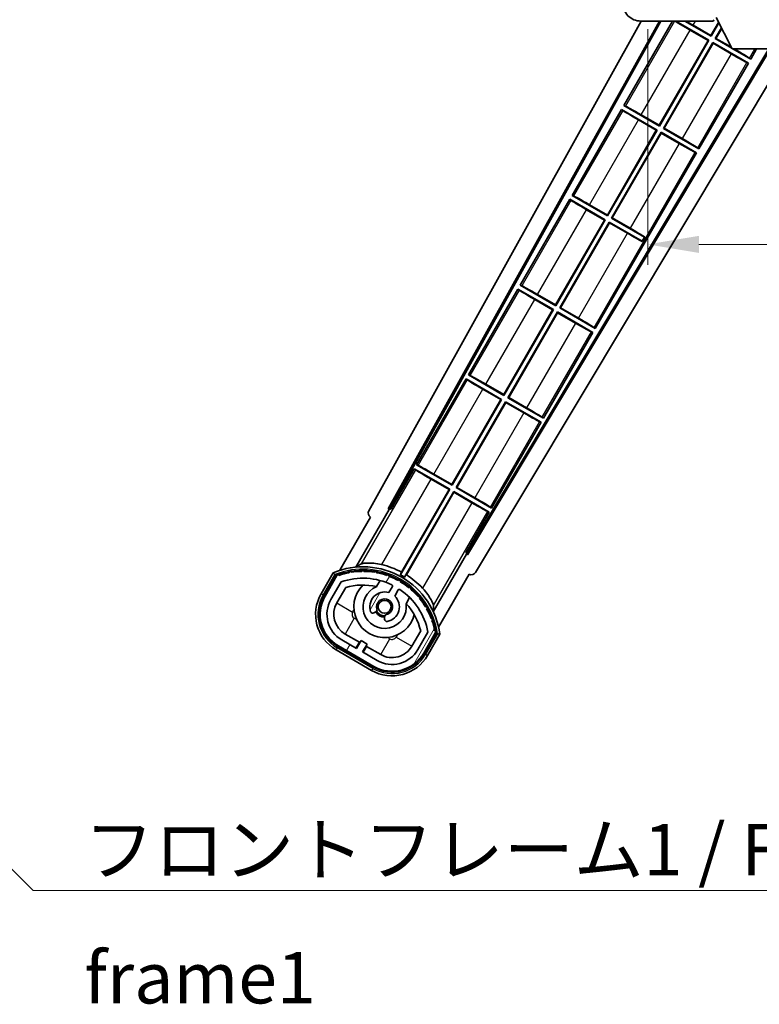
# Model space of a CAD drawing. Units: millimetres. Extents: x 0 to 8672, y 0 to 1686.
# Drawn here: x 3203 to 3366, y 762 to 978 of the extents above; entities that cross this region are included whole.
import ezdxf

# ---------------------------------------------------------------- set-up
doc = ezdxf.new("R2010")
doc.units = ezdxf.units.MM
doc.header["$LTSCALE"] = 6
doc.layers.get('Defpoints').update_dxf_attribs({"lineweight": 25})
for name, color, linetype, lineweight in [('Dimension (ISO)', 7, 'Continuous', 18), ('Hatch (ISO)', 1, 'Continuous', 18), ('Symbol (ISO)', 7, 'Continuous', 18), ('Visible (ISO)', 7, 'Continuous', 35), ('Visible Narrow (ISO)', 7, 'Continuous', 25)]:
    doc.layers.add(name, color=color, linetype=linetype, lineweight=lineweight)
doc.styles.add('Note Text (TK)', font='txt')
doc.dimstyles.new('Default - Method 1b (TK)', dxfattribs={"dimscale": 6, "dimtxt": 2.5, "dimasz": 2.5, "dimexe": 1, "dimexo": 1.499999999999999, "dimgap": 1, "dimtad": 1, "dimtoh": 1, "dimrnd": 1e-08, "dimdsep": 46, "dimtxsty": 'Note Text (TK)', "dimcen": 0.09, "dimdle": 5, "dimclrd": 100, "dimclre": 100, "dimclrt": 7, "dimadec": 1, "dimazin": 1, "dimtfac": 1, "dimtmove": 0, "dimatfit": 3, "dimfxl": 0, "dimtolj": 1, "dimlwd": -1, "dimlwe": -1, "dimarcsym": 0})
doc.dimstyles.new('Default - Method 1b (TK)$7', dxfattribs={"dimscale": 6, "dimtxt": 2.5, "dimasz": 2.5, "dimexe": 1, "dimexo": 1.499999999999999, "dimgap": 1, "dimtad": 1, "dimtoh": 1, "dimrnd": 1e-08, "dimdsep": 46, "dimtxsty": 'Note Text (TK)', "dimcen": 0.09, "dimdle": 5, "dimclrd": 100, "dimclre": 100, "dimclrt": 7, "dimadec": 1, "dimazin": 1, "dimtfac": 1, "dimtmove": 0, "dimatfit": 3, "dimfxl": 0, "dimtolj": 1, "dimlwd": -1, "dimlwe": -1, "dimarcsym": 0})

# ---------------------------------------------------------------- blocks, each defined once
blk = doc.blocks.new('*D69')
at = {"layer": 'Defpoints', "color": 0, "transparency": 16777216}
for p in [(3341.065862377978, 983.1365110541823), (3596.065862377983, 983.2365108915403), (3596.065862377983, 929.136511054201)]:
    blk.add_point(p, dxfattribs=at)
at = {"layer": 'Dimension (ISO)', "color": 100, "transparency": 16777216}
for p, q in [((3596.065862377983, 976.4865108915403), (3596.065862377983, 924.636511054201)), ((3341.065862377978, 976.3865110541824), (3341.065862377978, 924.636511054201)), ((3352.315862377978, 929.136511054201), (3584.815862377983, 929.136511054201))]:
    blk.add_line(p, q, dxfattribs=at)
for points in [[(3352.315862377978, 931.0115110542007), (3352.315862377978, 927.2615110542007), (3341.065862377978, 929.136511054201)], [(3584.815862377983, 931.0115110542007), (3584.815862377983, 927.2615110542007), (3596.065862377983, 929.136511054201)]]:
    blk.add_solid(points, dxfattribs=at)
at = {"layer": 'Dimension (ISO)', "color": 7, "transparency": 16777216, "insert": (3383.168135105275, 941.0512837814737), "char_height": 11.25, "attachment_point": 4, "style": 'Note Text (TK)'}
blk.add_mtext('\\A1;\\fＭＳ Ｐゴシック|b0|i0;\\H11.2500;有効寸法 / Max dim. 255', dxfattribs=at)

msp = doc.modelspace()

# ---------------------------------------------------------------- hatches: boundary and pattern name
at = {"layer": 'Hatch (ISO)'}
h = msp.add_hatch(dxfattribs=at)
h.set_pattern_fill('ANSI31', color=256, scale=114.3, angle=90.00021045915001, style=0)
h.set_pattern_definition([(135.0002104591499, (2290.75, -36.00000000000004), (-10.10275102652165, -10.10282524574763), [])])
edge = h.paths.add_edge_path()
edge.add_ellipse((3342.865862377981, 985.8365110541837), major_axis=(0.3000000000000013, 2.51e-13), ratio=1, start_angle=0, end_angle=89.99999999991137)
edge.add_line((3342.865862377981, 986.1365110541836), (3341.465862377982, 986.1365110541827))
edge.add_ellipse((3341.465862377982, 985.8365110541828), major_axis=(-1.13e-13, 0.2999999999999997), ratio=1, start_angle=0, end_angle=90.00000000000045)
edge.add_line((3341.165862377982, 985.8365110541828), (3341.165862377983, 983.1365110541827))
edge.add_line((3341.165862377983, 983.1365110541827), (3341.065862377978, 983.1365110541827))
edge.add_line((3341.065862377978, 983.1365110541827), (3339.065862377978, 983.1365110541819))
edge.add_line((3339.065862377978, 983.1365110541819), (3338.965862377982, 983.1365110541819))
edge.add_line((3338.965862377982, 983.1365110541819), (3338.965862377982, 985.836511054182))
edge.add_ellipse((3338.665862377982, 985.836511054182), major_axis=(0.2999999999999997, 1.133e-13), ratio=1, start_angle=4.089999999999999e-13, end_angle=89.99999999999872)
edge.add_line((3338.665862377982, 986.1365110541819), (3336.565862377983, 986.1365110541813))
edge.add_ellipse((3336.565862377983, 985.1365110541813), major_axis=(7.69e-14, 1), ratio=1, start_angle=0, end_angle=90.00000000005177)
edge.add_line((3335.565862377982, 985.1365110541805), (3335.565862377984, 982.1365110541805))
edge.add_ellipse((3339.565862377984, 982.1365110541824), major_axis=(-4.000000000000001, -1.9684e-12), ratio=1, start_angle=0, end_angle=89.99999999999343)
edge.add_line((3339.565862377985, 978.1365110541824), (3355.265862377984, 978.1365110541884))
edge.add_ellipse((3355.265862377984, 978.4365110541884), major_axis=(1.122e-13, -0.3000000000000003), ratio=1, start_angle=2.3173e-12, end_angle=90.00000000002778)
edge.add_line((3355.565862377985, 978.4365110541887), (3355.565862377985, 978.8865110541886))
edge.add_ellipse((3355.065862377985, 978.8865110541886), major_axis=(0.5000000000000049, 1.922e-13), ratio=1, start_angle=0, end_angle=90.00000000000034)
edge.add_line((3355.065862377984, 979.3865110541884), (3353.690862377984, 979.3865110541877))
edge.add_ellipse((3353.690862377984, 980.011511054188), major_axis=(2.386e-13, -0.625), ratio=1, start_angle=191.536959032738, end_angle=359.99999999999926, ccw=False)
edge.add_ellipse((3353.690862377984, 980.011511054188), major_axis=(-0.124999999999406, 0.6123724356958197), ratio=1, start_angle=348.4630409672595, end_angle=359.9999999999985, ccw=False)
edge.add_line((3353.690862377983, 980.636511054188), (3365.265862377984, 980.6365110541929))
edge.add_ellipse((3365.265862377984, 980.9365110541928), major_axis=(1.167e-13, -0.3000000000000013), ratio=1, start_angle=1.4691e-12, end_angle=89.99999999999977)
edge.add_line((3365.565862377984, 980.9365110541928), (3365.565862377983, 982.8365110541928))
edge.add_ellipse((3365.265862377983, 982.8365110541928), major_axis=(0.2999999999999936, 1.078e-13), ratio=1, start_angle=1.4691e-12, end_angle=90.00000000000146)
edge.add_line((3365.265862377983, 983.1365110541929), (3356.565862377983, 983.1365110541893))
edge.add_line((3356.565862377983, 983.1365110541893), (3356.565862377983, 982.9365110541893))
edge.add_line((3356.565862377983, 982.9365110541893), (3354.565862377983, 982.9365110541883))
edge.add_line((3354.565862377983, 982.9365110541883), (3354.565862377983, 983.136511054188))
edge.add_line((3354.565862377983, 983.136511054188), (3350.865862377983, 983.1365110541864))
edge.add_ellipse((3350.865862377983, 982.8365110541868), major_axis=(-1.167e-13, 0.3000000000000013), ratio=1, start_angle=0, end_angle=89.99999999999805)
edge.add_line((3350.565862377982, 982.8365110541868), (3350.565862377984, 980.6365110541866))
edge.add_line((3350.565862377984, 980.6365110541866), (3345.165862377984, 980.6365110541844))
edge.add_line((3345.165862377984, 980.6365110541844), (3345.165862377982, 982.8365110541844))
edge.add_ellipse((3344.865862377982, 982.8365110541844), major_axis=(0.3000000000000003, 1.144e-13), ratio=1, start_angle=1.8932e-12, end_angle=90.00000000002564)
edge.add_line((3344.865862377982, 983.1365110541844), (3343.165862377983, 983.1365110541836))
edge.add_line((3343.165862377983, 983.1365110541836), (3343.165862377981, 985.8365110541839))
h = msp.add_hatch(dxfattribs=at)
h.set_pattern_fill('ANSI31', color=256, scale=114.3, angle=14.99997778074499, style=0)
h.set_pattern_definition([(59.99997778074501, (2290.75, -36.00000000000004), (-12.37333518622901, 7.143754798369493), [])])
edge = h.paths.add_edge_path()
edge.add_ellipse((3273.076699681894, 856.4320871603708), major_axis=(0.2166884301819611, 0.0771111160941044), ratio=1, start_angle=0, end_angle=138.0330326888616)
edge.add_line((3272.864020868966, 856.5196526931549), (3270.240544830666, 851.9756589023781))
edge.add_ellipse((3277.168748060941, 847.9756589023782), major_axis=(-6.928203230275503, 4.000000000000015), ratio=1, start_angle=1.018e-13, end_angle=89.99999999999999)
edge.add_line((3273.168748060941, 841.0474556721025), (3280.962976695001, 836.5474556721025))
edge.add_ellipse((3284.962976695001, 843.4756589023782), major_axis=(-4.000000000000013, -6.928203230275492), ratio=1, start_angle=2.306e-13, end_angle=89.99999999999994)
edge.add_line((3291.891179925277, 839.4756589023781), (3294.514655963578, 844.0196526931547))
edge.add_ellipse((3294.332482581227, 844.1600551816043), major_axis=(0.1821733823508489, -0.1404024884497508), ratio=1, start_angle=3.544e-13, end_angle=138.0330326887685)
edge.add_ellipse((3278.555862377972, 841.3782113753806), major_axis=(15.73505617361609, 3.008057049514946), ratio=1, start_angle=0, end_angle=8.354788705283207)
edge.add_ellipse((3293.609738162961, 846.8573740714576), major_axis=(0.0771111160942534, -0.2166884301819726), ratio=1, start_angle=1.514804e-10, end_angle=180.8226056473526)
edge.add_ellipse((3278.555862378361, 841.3782113755622), major_axis=(14.97366168890502, 5.694721733871544), ratio=1, start_angle=0, end_angle=8.354788705507984)
edge.add_ellipse((3292.429589346598, 849.3882113753806), major_axis=(0.1135671759954318, -0.2000062412436732), ratio=1, start_angle=1.070315378e-07, end_angle=180.8226056474533)
edge.add_ellipse((3278.555862377972, 841.3782113753806), major_axis=(13.75730007079196, 8.208355180069665), ratio=1, start_angle=6.616e-13, end_angle=8.354788705284632)
edge.add_ellipse((3290.827894356737, 851.6756688825587), major_axis=(0.14657255472214, -0.1772469638730807), ratio=1, start_angle=5.673999999999999e-12, end_angle=180.8226056473517)
edge.add_ellipse((3278.555862377971, 841.3782113753803), major_axis=(12.12292985156964, 10.47258190772101), ratio=1, start_angle=6.512e-13, end_angle=8.354788705284406)
edge.add_ellipse((3288.853319885149, 853.6502433541463), major_axis=(0.1751244005427262, -0.1491021271965998), ratio=1, start_angle=6.616e-13, end_angle=180.8226056473558)
edge.add_ellipse((3278.555862377971, 841.3782113753803), major_axis=(10.12021054330545, 12.41860453348804), ratio=1, start_angle=7.187000000000001e-13, end_angle=8.354788705283639)
edge.add_ellipse((3286.565862377967, 855.2519383439992), major_axis=(0.1983551800745302, -0.1164268978269238), ratio=1, start_angle=0, end_angle=180.8226056429403)
edge.add_ellipse((3278.555862377972, 841.3782113753806), major_axis=(7.809993758756328, 13.98729414462217), ratio=1, start_angle=5.09e-14, end_angle=8.354788705282752)
edge.add_ellipse((3284.035025074048, 856.4320871603702), major_axis=(0.2155590378236774, -0.08021409609637592), ratio=1, start_angle=8.4656e-12, end_angle=180.8226056471864)
edge.add_ellipse((3278.555862377971, 841.3782113753804), major_axis=(5.262474265895244, 15.13098690108441), ratio=1, start_angle=0, end_angle=8.354788705282699)
edge.add_ellipse((3281.337706184196, 857.1548315786357), major_axis=(0.2262132432908833, -0.04156402963921201), ratio=1, start_angle=0, end_angle=180.8226056473539)
edge.add_ellipse((3278.555862377971, 841.3782113753795), major_axis=(2.555057155405415, 15.81493227720666), ratio=1, start_angle=0, end_angle=8.354788705283207)
edge.add_ellipse((3278.555862377972, 857.3982113753802), major_axis=(0.2299940738301779, -0.0016510611735247), ratio=1, start_angle=0, end_angle=180.8226056473535)
edge.add_ellipse((3278.555862377971, 841.3782113753806), major_axis=(-0.2299940738299611, 16.01834893882628), ratio=1, start_angle=6.075e-13, end_angle=8.354788705284987)
edge.add_ellipse((3275.774018571747, 857.1548315786367), major_axis=(0.2267866508189755, 0.03831207394950329), ratio=1, start_angle=0, end_angle=180.8226056478158)
edge.add_ellipse((3278.555862377972, 841.3782113753795), major_axis=(-3.008057049514958, 15.73505617361728), ratio=1, start_angle=1.0781e-12, end_angle=8.354788705284001)
edge = h.paths.add_edge_path(flags=0)
edge.add_line((3292.821086849878, 844.0863049420984), (3290.5921418196, 840.2256589023782))
edge.add_ellipse((3284.962976695001, 843.4756589023782), major_axis=(5.629165124598845, -3.249999999999996), ratio=1, start_angle=269.99999999999983, end_angle=359.9999999999998, ccw=False)
edge.add_line((3281.712976695001, 837.8464937777792), (3278.465381430809, 839.7214937777792))
edge.add_line((3278.465381430809, 839.7214937777794), (3279.465381430809, 841.4535445853483))
edge.add_line((3279.465381430809, 841.4535445853483), (3278.166343325133, 842.2035445853483))
edge.add_line((3278.166343325132, 842.2035445853483), (3277.166343325133, 840.4714937777792))
edge.add_line((3277.166343325133, 840.4714937777792), (3273.918748060941, 842.3464937777794))
edge.add_ellipse((3277.168748060941, 847.9756589023782), major_axis=(-3.249999999999994, -5.629165124598837), ratio=1, start_angle=269.99999999999983, end_angle=359.99999999999966, ccw=False)
edge.add_line((3271.539582936342, 851.2256589023782), (3273.76852796662, 855.0863049420986))
edge.add_ellipse((3278.555862377971, 841.3782113753799), major_axis=(-4.787334411350357, 13.70809356671817), ratio=1, start_angle=314.76746910153577, end_angle=360, ccw=False)
edge.add_ellipse((3284.807296141615, 854.2060122741617), major_axis=(0.1095205634835882, 0.2247337228237852), ratio=1, start_angle=265.9815852759327, end_angle=359.999999999992, ccw=False)
edge.add_line((3285.02380249256, 854.0810122741617), (3284.247482155217, 852.7363860069339))
edge.add_ellipse((3283.315862377971, 849.6227732194083), major_axis=(0.9316197772458831, 3.113612787525823), ratio=1, start_angle=0, end_angle=126.1819545065225)
edge.add_ellipse((3280.723988128572, 848.7037041930016), major_axis=(-0.471249863527163, -0.1671034593466868), ratio=1, start_angle=0, end_angle=100.4756816963885)
edge.add_line((3280.973988128572, 848.2706914911093), (3281.416026858774, 848.5259026709842))
edge.add_ellipse((3281.166026858775, 848.9589153728763), major_axis=(0.2499999999999991, -0.4330127018922186), ratio=1, start_angle=0, end_angle=77.16041159309309)
edge.add_ellipse((3283.315862377971, 849.6227732194083), major_axis=(-1.67209429270826, -0.5163338806358402), ratio=1, start_angle=85.679176813808, end_angle=360.0000000000004, ccw=False)
edge.add_ellipse((3283.815862377971, 847.4290321225602), major_axis=(-0.1111111111111101, 0.4874980215217861), ratio=1, start_angle=1.018e-13, end_angle=77.160411593096)
edge.add_line((3283.315862377971, 847.4290321225602), (3283.315862377971, 846.9186097628101))
edge.add_ellipse((3283.815862377971, 846.9186097628101), major_axis=(-0.4999999999999996, 2.2e-15), ratio=1, start_angle=2.544e-13, end_angle=100.4756816963908)
edge.add_ellipse((3283.315862377971, 849.6227732194083), major_axis=(0.590909090909089, -3.195829539615815), ratio=1, start_angle=-5.09e-14, end_angle=126.1819545065219)
edge.add_line((3285.546520260893, 851.986386006934), (3286.322840598237, 853.3310122741618))
edge.add_ellipse((3286.539346949183, 853.2060122741618), major_axis=(-0.2165063509461097, 0.1250000000000005), ratio=1, start_angle=265.9815852759361, end_angle=359.99999999999784, ccw=False)
edge.add_ellipse((3278.555862377971, 841.3782113753804), major_axis=(8.123349402522754, 12.03501535040702), ratio=1, start_angle=314.7674691015352, end_angle=359.99999999999994, ccw=False)

# ---------------------------------------------------------------- linework, layer by layer
at = {"layer": 'Visible (ISO)'}
for p, q in [((3359.61586237799, 972.0365107904477), (3356.065862377985, 978.936510790444)), ((3279.85095625862, 870.6529059089266), (3339.623130085089, 978.1365110541935)), ((3284.107254692937, 871.1051728825317), (3343.627920578956, 978.1365110541956)), ((3284.521315376187, 871.2196960596609), (3343.978294346967, 978.136511054196)), ((3346.543648396943, 978.1365110541436), (3335.838621042198, 959.594859779121)), ((3339.565862377985, 978.1365110541824), (3355.265862377984, 978.1365110541884)), ((3347.223538977542, 978.1365110541974), (3354.507849676247, 973.9309123114357)), ((3355.007849676243, 974.7969377152223), (3349.22353897754, 978.136511054198)), ((3351.021597374093, 977.249566851454), (3354.959932197324, 974.9757681811003)), ((3354.959932197324, 974.9757681811003), (3356.62227564236, 977.855031487864)), ((3356.69350698976, 977.7165818267205), (3355.007849676243, 974.7969377152223)), ((3355.315862377985, 978.136511054198), (3355.265862377984, 978.136511054198)), ((3355.565862377985, 978.436511054198), (3355.565862377985, 978.386511054198)), ((3355.873875080027, 974.296937715222), (3357.237619144354, 976.6590117234276)), ((3357.308850491754, 976.5205620622847), (3356.052705545896, 974.3448551941382)), ((3354.329019210373, 973.882994832522), (3350.390684387131, 976.1567935028817)), ((3354.959932197324, 974.9757681811003), (3355.007849676243, 974.7969377152223)), ((3356.052705545896, 974.3448551941382), (3355.873875080027, 974.296937715222)), ((3359.542680284335, 972.1787520429087), (3355.873875080027, 974.296937715222)), ((3356.052705545896, 974.3448551941382), (3359.43204279493, 972.3937939237244)), ((3343.584932197417, 955.273690244951), (3354.329019210373, 973.882994832522)), ((3354.507849676247, 973.9309123114357), (3343.632849676331, 955.0948597790759)), ((3344.498875080115, 954.5948597790756), (3355.373875080032, 973.4309123114352)), ((3355.421792558945, 973.25208184556), (3344.677705545989, 954.6427772579892)), ((3354.329019210373, 973.882994832522), (3354.507849676247, 973.9309123114357)), ((3355.373875080032, 973.4309123114352), (3363.168103713448, 968.9309123118023)), ((3355.421792558945, 973.25208184556), (3355.373875080032, 973.4309123114352)), ((3359.360127381854, 970.9782831753923), (3355.421792558945, 973.25208184556)), ((3367.648148041737, 972.0365107904595), (3301.416619702096, 861.4651875590569)), ((3368.005089138257, 972.0365107904595), (3301.524470063005, 861.04933890009)), ((3372.084944540501, 972.0365107904628), (3303.260944591728, 857.1371428430812)), ((3359.61586237799, 972.0365107904477), (3372.11586237799, 972.0365107904578)), ((3363.668103713445, 969.7969377155893), (3359.78904936052, 972.036510790453)), ((3363.410092519907, 970.0234709786487), (3363.668103713445, 969.7969377155893)), ((3363.668103713445, 969.7969377155893), (3364.96112183125, 972.0365107907339)), ((3352.293103713531, 950.094859779443), (3363.168103713448, 968.9309123118023)), ((3363.168103713448, 968.9309123118023), (3362.842914556064, 969.0410899283394)), ((3335.838621042198, 959.594859779121), (3336.163810199882, 959.4846821624112)), ((3343.632849676331, 955.0948597790759), (3335.838621042198, 959.594859779121)), ((3335.338621042203, 958.7288343753344), (3324.463621042286, 939.8927818429747)), ((3335.338621042203, 958.7288343753344), (3343.132849676334, 954.2288343752894)), ((3335.59663223604, 958.502301112102), (3335.338621042203, 958.7288343753344)), ((3339.646597374092, 957.5474889153583), (3343.584932197417, 955.273690244951)), ((3342.95401921046, 954.1809168963756), (3339.01568438713, 956.4547155667856)), ((3343.584932197417, 955.273690244951), (3343.632849676331, 955.0948597790759)), ((3332.209932197504, 935.5716123088048), (3342.95401921046, 954.1809168963756)), ((3343.132849676334, 954.2288343752894), (3332.257849676418, 935.3927818429297)), ((3333.123875080202, 934.8927818429297), (3343.998875080119, 953.7288343752887)), ((3344.046792559032, 953.5500039094136), (3333.302705546076, 934.9406993218427)), ((3342.95401921046, 954.1809168963756), (3343.132849676334, 954.2288343752894)), ((3343.998875080119, 953.7288343752887), (3351.793103713536, 949.2288343756564)), ((3344.046792559032, 953.5500039094136), (3343.998875080119, 953.7288343752887)), ((3347.985127381854, 951.2762052392965), (3344.046792559032, 953.5500039094136)), ((3344.677705545989, 954.6427772579892), (3344.498875080115, 954.5948597790756)), ((3352.293103713531, 950.094859779443), (3344.498875080115, 954.5948597790756)), ((3344.677705545989, 954.6427772579892), (3348.616040368816, 952.3689785878693)), ((3329.543103713707, 910.6907039071505), (3351.793103713536, 949.2288343756564)), ((3351.793103713536, 949.228834375656), (3351.467914556064, 949.3390119922434)), ((3352.035092519908, 950.3213930425528), (3352.293103713531, 950.094859779443)), ((3324.463621042286, 939.8927818429747), (3324.788810199883, 939.7826042263154)), ((3332.257849676418, 935.3927818429297), (3324.463621042286, 939.8927818429747)), ((3323.96362104229, 939.0267564391883), (3313.088621042374, 920.1907039068283)), ((3323.96362104229, 939.0267564391883), (3331.757849676421, 934.5267564391432)), ((3324.22163223604, 938.800223176006), (3323.96362104229, 939.0267564391883)), ((3328.271597374093, 937.8454109792623), (3332.209932197504, 935.5716123088048)), ((3331.579019210547, 934.4788389602294), (3327.640684387131, 936.7526376306897)), ((3332.209932197504, 935.5716123088048), (3332.257849676418, 935.3927818429297)), ((3320.834932197591, 915.8695343726583), (3331.579019210547, 934.4788389602294)), ((3331.757849676421, 934.5267564391432), (3320.882849676504, 915.6907039067833)), ((3321.748875080289, 915.1907039067833), (3332.623875080197, 934.0267564391264)), ((3332.671792559111, 933.8479259732517), (3321.927705546163, 915.2386213856964)), ((3331.579019210547, 934.4788389602294), (3331.757849676421, 934.5267564391432)), ((3332.623875080197, 934.0267564391264), (3339.849848175238, 929.8548389275895)), ((3332.671792559111, 933.8479259732517), (3332.623875080197, 934.0267564391264)), ((3336.610127381856, 931.5741273032036), (3332.671792559111, 933.8479259732517)), ((3333.302705546076, 934.9406993218427), (3333.123875080202, 934.8927818429293)), ((3340.349848175228, 930.7208643313556), (3333.123875080202, 934.8927818429297)), ((3333.302705546076, 934.9406993218427), (3337.241040368816, 932.6669006517732)), ((3339.80532305371, 929.7777191548399), (3339.849848175238, 929.8548389275895)), ((3339.849848175238, 929.8548389275895), (3340.349848175228, 930.7208643313556)), ((3340.394373296799, 930.79798410408), (3340.349848175228, 930.7208643313556)), ((3312.588621042377, 919.3246785030417), (3301.713621042461, 900.4886259706822)), ((3312.588621042377, 919.3246785030417), (3320.382849676509, 914.8246785029967)), ((3312.846632236039, 919.0981452399103), (3312.588621042377, 919.3246785030417)), ((3313.088621042374, 920.1907039068283), (3313.413810199882, 920.0805262902193)), ((3320.882849676504, 915.6907039067833), (3313.088621042374, 920.1907039068283)), ((3316.896597374093, 918.1433330431662), (3320.834932197591, 915.8695343726583)), ((3320.204019210635, 914.7767610240829), (3316.265684387131, 917.0505596945939)), ((3309.459932197679, 896.167456436512), (3320.204019210635, 914.7767610240829)), ((3320.382849676509, 914.8246785029967), (3309.507849676592, 895.988625970637)), ((3310.373875080376, 895.4886259706366), (3321.248875080293, 914.3246785029963)), ((3321.296792559207, 914.1458480371213), (3310.552705546251, 895.5365434495502)), ((3320.204019210635, 914.7767610240829), (3320.382849676509, 914.8246785029967)), ((3320.834932197591, 915.8695343726583), (3320.882849676504, 915.6907039067833)), ((3321.248875080293, 914.3246785029963), (3329.04310371371, 909.8246785033637)), ((3321.296792559207, 914.1458480371213), (3321.248875080293, 914.3246785029963)), ((3325.235127381855, 911.8720493671046), (3321.296792559207, 914.1458480371208)), ((3321.927705546163, 915.2386213856964), (3321.748875080289, 915.1907039067833)), ((3329.543103713707, 910.6907039071505), (3321.748875080289, 915.1907039067833)), ((3321.927705546163, 915.2386213856964), (3325.866040368816, 912.9648227156772)), ((3318.168103713794, 890.988625971004), (3329.04310371371, 909.8246785033637)), ((3329.04310371371, 909.8246785033637), (3328.717914556064, 909.9348561200516)), ((3329.285092519908, 910.9172371703607), (3329.543103713706, 910.6907039071505)), ((3301.213621042442, 899.6226005668559), (3290.338621042548, 880.7865480345357)), ((3301.213621042442, 899.6226005668559), (3309.007849676595, 895.1226005668483)), ((3301.471632236018, 899.3960673037761), (3301.213621042442, 899.6226005668559)), ((3301.713621042461, 900.4886259706822), (3302.038810199883, 900.3784483541235)), ((3309.507849676592, 895.988625970637), (3301.713621042461, 900.4886259706822)), ((3308.829019210719, 895.074683087934), (3304.890684387118, 897.3484817584763)), ((3305.521597374092, 898.4412551070703), (3309.459932197679, 896.167456436512)), ((3298.084932197766, 876.4653785003658), (3308.829019210719, 895.074683087934)), ((3309.007849676595, 895.1226005668483), (3298.132849676679, 876.2865480344907)), ((3298.998875080464, 875.7865480344904), (3309.873875080381, 894.6226005668523)), ((3309.921792559296, 894.4437701009772), (3299.177705546338, 875.8344655134036)), ((3308.829019210719, 895.074683087934), (3309.007849676595, 895.1226005668483)), ((3309.459932197679, 896.167456436512), (3309.507849676592, 895.988625970637)), ((3309.873875080381, 894.6226005668523), (3317.668103713821, 890.1226005672568)), ((3309.921792559296, 894.4437701009772), (3309.873875080381, 894.6226005668523)), ((3313.860127381867, 892.1699714310301), (3309.921792559296, 894.4437701009772)), ((3310.552705546251, 895.5365434495502), (3310.373875080376, 895.4886259706368)), ((3318.168103713794, 890.988625971004), (3310.373875080376, 895.4886259706366)), ((3310.552705546251, 895.5365434495502), (3314.491040368816, 893.2627447795811)), ((3306.793103713881, 871.2865480348574), (3317.668103713821, 890.1226005672568)), ((3317.668103713821, 890.1226005672568), (3317.342914556086, 890.2327781839937)), ((3317.910092519908, 891.2151592342649), (3318.168103713794, 890.988625971004)), ((3289.838621042529, 879.9205226307097), (3284.74172620319, 871.092441809359)), ((3289.838621042529, 879.9205226307097), (3297.632849676682, 875.4205226307021)), ((3290.096632236018, 879.69398936768), (3289.838621042529, 879.9205226307097)), ((3290.338621042548, 880.7865480345357), (3290.663810199883, 880.6763704180275)), ((3298.132849676679, 876.2865480344907), (3290.338621042548, 880.7865480345357)), ((3297.454019210807, 875.3726051517878), (3293.515684387119, 877.6464038223801)), ((3294.146597374093, 878.7391771709742), (3298.084932197766, 876.4653785003658)), ((3297.632849676682, 875.4205226307021), (3286.782346835011, 856.6269004210657)), ((3286.995127742342, 857.2572737373723), (3297.454019210807, 875.3726051517878)), ((3287.648372238773, 856.1269004210261), (3298.498875080469, 874.9205226307057)), ((3297.454019210807, 875.3726051517878), (3297.632849676682, 875.4205226307021)), ((3298.084932197766, 876.4653785003658), (3298.132849676679, 876.2865480344907)), ((3298.498875080469, 874.9205226307057), (3306.293103713907, 870.4205226311104)), ((3298.546792559382, 874.741692164831), (3298.498875080469, 874.9205226307057)), ((3299.177705546338, 875.8344655134036), (3298.998875080464, 875.7865480344904)), ((3306.793103713881, 871.2865480348574), (3298.998875080464, 875.7865480344904)), ((3299.177705546338, 875.8344655134036), (3303.116040368816, 873.5606668434851)), ((3298.546792559382, 874.741692164831), (3288.087901090887, 856.6263607503627)), ((3302.485127381867, 872.467893494934), (3298.546792559382, 874.741692164831)), ((3277.018983972085, 858.3286805360101), (3284.323435123971, 870.9803610524813)), ((3284.107254692937, 871.1051728825317), (3284.521315376187, 871.2196960596609)), ((3284.323435123971, 870.9803610524813), (3284.107254692937, 871.1051728825317)), ((3284.74172620319, 871.092441809359), (3284.323435123971, 870.9803610524813)), ((3284.74172620319, 871.092441809359), (3284.521315376187, 871.2196960596609)), ((3306.535092519907, 871.5130812981689), (3306.793103713881, 871.2865480348574)), ((3280.240544830666, 869.2961669780653), (3273.506148695199, 857.6318507131405)), ((3280.240544830666, 869.2961669780653), (3280.223486586269, 869.3060155600597)), ((3301.196208875094, 861.5924418093591), (3306.293103713907, 870.4205226311104)), ((3306.293103713907, 870.4205226311104), (3305.967914556087, 870.5307002478974)), ((3301.308289631971, 861.1741507301407), (3294.003838480086, 848.5224702136694)), ((3301.308289631971, 861.1741507301407), (3301.196208875094, 861.5924418093591)), ((3301.416619702096, 861.4651875590569), (3301.196208875094, 861.5924418093591)), ((3301.524470063005, 861.04933890009), (3301.308289631971, 861.1741507301407)), ((3301.524470063005, 861.04933890009), (3301.416619702096, 861.4651875590569)), ((3272.046951288469, 857.1044466664124), (3269.374519426881, 852.4756589023766)), ((3270.067339749909, 852.0756589023767), (3272.685191645491, 856.6099113922145)), ((3272.864020868966, 856.5196526931547), (3270.240544830666, 851.9756589023781)), ((3295.156783789809, 845.1318507131401), (3301.891179925276, 856.7961669780653)), ((3301.908238169673, 856.786318396071), (3301.891179925276, 856.7961669780653)), ((3271.539582936342, 851.2256589023782), (3273.76852796662, 855.0863049420984)), ((3272.838621042019, 850.4756589023767), (3274.780317347924, 853.8387755570716)), ((3281.54240498521, 854.0510549100854), (3282.321966209121, 855.4012945575108)), ((3285.02380249256, 854.0810122741617), (3284.247482155217, 852.7363860069339)), ((3285.546520260893, 851.986386006934), (3286.322840598237, 853.3310122741618)), ((3288.817156737505, 851.6512945575109), (3288.037595513593, 850.3010549100854)), ((3280.973988128572, 848.2706914911093), (3281.416026858775, 848.525902670984)), ((3283.315862377971, 847.4290321225602), (3283.315862377971, 846.9186097628101)), ((3277.786439514566, 841.8455318834546), (3274.668748060941, 843.6455318834546)), ((3291.234800019827, 844.3387755570717), (3289.293103713923, 840.9756589023768)), ((3292.821086849878, 844.0863049420984), (3290.5921418196, 840.225658902378)), ((3291.891179925277, 839.4756589023781), (3294.514655963578, 844.0196526931544)), ((3294.682236901615, 843.9099113922147), (3292.064385006033, 839.3756589023766)), ((3292.757205329061, 838.9756589023766), (3295.429637190649, 843.6044466664126)), ((3280.862976695001, 836.3742505913443), (3273.068748060941, 840.8742505913443)), ((3273.168748060941, 841.0474556721028), (3280.962976695001, 836.5474556721028)), ((3277.166343325133, 840.4714937777792), (3273.918748060941, 842.3464937777792)), ((3277.036439514566, 840.5464937777779), (3277.786439514566, 841.8455318834546)), ((3278.166343325132, 842.2035445853483), (3277.166343325133, 840.4714937777792)), ((3277.786439514566, 841.8455318834546), (3277.916343325127, 841.7705318834578)), ((3279.465381430809, 841.4535445853483), (3278.166343325132, 842.2035445853483)), ((3278.465381430809, 839.7214937777794), (3279.465381430809, 841.4535445853483)), ((3279.345285241377, 840.9455318834547), (3278.595285241377, 839.646493777778)), ((3279.215381430804, 841.0205318834578), (3279.345285241377, 840.9455318834545)), ((3282.462976695001, 839.1455318834546), (3279.345285241377, 840.9455318834547)), ((3272.668748060941, 840.1814302683168), (3280.462976695002, 835.6814302683168)), ((3281.712976695001, 837.8464937777792), (3278.465381430809, 839.7214937777794))]:
    msp.add_line(p, q, dxfattribs=at)
msp.add_circle((3283.315862377965, 849.6227732194096), 1.420000000000003, dxfattribs=at)
for centre, radius, start, end in [((3339.565862377984, 982.1365110541824), 4.000000000000009, 180, 270.000000000026), ((3355.265862377984, 978.4365110541884), 0.3000000000000009, 270.000000000026, 0), ((3355.315862377985, 978.386511054198), 0.2500000000000015, 270.000000000026, 0), ((3278.555862377972, 841.3782113753787), 17.02000000000001, 7.515889193154642, 112.4841108068481), ((3278.555862377972, 857.3982113753789), 0.4300000000000012, 27.03912988319406, 152.9608701167791), ((3278.555862377971, 857.3982113753802), 0.2300000000000003, 359.5886971763193, 180.4113028236406), ((3278.555862377972, 841.3782113753798), 17.98237529878363, 62.01063936940323, 76.73688011286231), ((3273.076699681894, 856.4320871603693), 0.4300000000000312, 47.03912988320761, 155.5722957191058), ((3273.076699681894, 856.4320871603708), 0.2300000000000025, 19.58869717627594, 157.6217298651121), ((3278.555862377972, 841.3782113753795), 16.02000000000088, 100.8226056473531, 109.1773943526384), ((3278.555862377972, 841.3782113753778), 16.22000000000127, 101.3530387533289, 108.6469612466651), ((3278.555862377971, 841.3782113753799), 14.52, 64.01841472407149, 109.2509456225274), ((3275.774018571747, 857.1548315786343), 0.4299999999999974, 37.0391298832124, 162.9608701167784), ((3275.774018571747, 857.1548315786367), 0.2300000000000005, 9.588697176092696, 190.4113028238811), ((3278.555862377971, 841.3782113753804), 16.01999999999983, 90.82260564735437, 99.17739435265386), ((3278.555862377959, 841.3782113755217), 16.21999999999939, 91.35303875330528, 98.6469612467136), ((3278.555862377971, 841.3782113753795), 16.02000000000068, 80.82260564737193, 89.17739435264566), ((3278.555862377972, 841.3782113753789), 16.22000000000001, 81.3530387533386, 88.64696124666868), ((3281.337706184196, 857.1548315786343), 0.4299999999999996, 17.03912988322733, 142.9608701167876), ((3281.337706184196, 857.1548315786357), 0.2300000000000646, 349.588697176327, 170.4113028237123), ((3278.555862377971, 841.3782113753804), 16.01999999999994, 70.82260564736171, 79.1773943526468), ((3278.555862377971, 841.3782113753786), 16.22000000000026, 71.35303875333486, 78.64696124667107), ((3284.035025074049, 856.4320871603693), 0.4300000000000003, 7.039129883229277, 132.9608701167924), ((3284.035025074048, 856.4320871603702), 0.2300000000000615, 339.5886971763966, 160.4113028235613), ((3278.555862377972, 841.3782113753804), 16.01999999999982, 60.8226056473546, 69.17739435263456), ((3278.555862377972, 841.3782113753792), 16.21999999999984, 61.35303875331719, 68.64696124666646), ((3286.565862377971, 855.2519383440055), 0.4299999999999999, 357.0391298832218, 122.9608701167782), ((3286.565862377967, 855.2519383439992), 0.2300000000000005, 329.5886971785139, 150.411302821482), ((3278.555862377998, 841.3782113754237), 17.32621032228843, 58.34632807666328, 61.65367191809099), ((3278.555862377969, 841.3782113753762), 17.98237529878838, 43.26311988714672, 57.98936062556825), ((3278.555862377972, 841.3782113753795), 13.01999999999946, 76.73935963618965, 106.856783623936), ((3283.315862377971, 849.6227732194066), 6.75, 134.9704242492861, 345.0295757507134), ((3283.315862377971, 849.6227732194066), 4.750000000000017, 111.4779164362225, 8.522083563784951), ((3278.555862376171, 841.3782113678319), 13.0200000077584, 76.5843246663633, 76.73935963610882), ((3284.807296141615, 854.2060122741617), 0.2500000000000012, 330.0000000000254, 64.01841472407496), ((3286.539346949183, 853.2060122741618), 0.2500000000000004, 55.981585275963, 150.0000000000116), ((3278.555862377971, 841.3782113753803), 14.51999999999999, 10.74905437746791, 55.98158527593365), ((3278.555862377971, 841.3782113753803), 16.02000000000002, 50.82260564736058, 59.17739435265028), ((3278.555862377972, 841.3782113753789), 16.21999999999997, 51.35303875333618, 58.64696124666935), ((3288.853319885149, 853.6502433541463), 0.2300000000000006, 319.5886971763333, 140.4113028237126), ((3288.853319885149, 853.650243354145), 0.4300000000000354, 347.0391298832163, 112.960870116782), ((3278.555862377971, 841.3782113753803), 16.02000000000012, 40.8226056473512, 49.17739435264543), ((3278.555862377972, 841.3782113753789), 16.21999999999987, 41.3530387533321, 48.64696124666524), ((3277.168748060942, 847.9756589023767), 9, 150.0000000000023, 239.9999999999997), ((3277.168748060942, 847.9756589023767), 8.200000000000006, 150.0000000000026, 240), ((3277.168748060941, 847.9756589023782), 8.000000000000002, 150.0000000000026, 240), ((3277.168748060941, 847.9756589023782), 6.499999999999987, 150.0000000000023, 239.9999999999999), ((3283.315862377971, 849.6227732194083), 3.250000000000001, 73.34236379707714, 199.5243183036081), ((3283.315862377971, 849.6227732194083), 1.750000000000001, 282.8395884069013, 197.1604115930977), ((3283.315862377971, 849.6227732194083), 3.250000000000009, 280.4756816963806, 46.65763620291118), ((3290.827894356737, 851.6756688825587), 0.2300000000000001, 309.5886971763285, 130.4113028236594), ((3290.827894356737, 851.6756688825573), 0.4300000000000011, 337.0391298832021, 102.9608701167976), ((3278.555862377972, 841.3782113753806), 16.01999999999967, 30.82260564735647, 39.1773943526505), ((3278.555862377971, 841.3782113753786), 16.2200000000003, 31.35303875333267, 38.6469612466656), ((3277.168748060942, 847.9756589023771), 4.999999999999996, 150.0000000000021, 239.9999999999997), ((3281.166026858775, 848.9589153728763), 0.4999999999999996, 300.0000000000009, 17.16041159307957), ((3278.555862401875, 841.3782113979516), 13.01999996712277, 43.26064036356131, 43.41567533377437), ((3278.555862377972, 841.3782113753789), 13.01999999999986, 13.14321637605693, 43.2606403638193), ((3292.429589346598, 849.3882113753806), 0.2299999999999999, 299.5886971762713, 120.4113028237558), ((3292.429589346598, 849.3882113753789), 0.4299999999999564, 327.0391298832184, 92.96087011677528), ((3278.555862378361, 841.3782113755622), 16.02000000000036, 20.82260564724234, 29.17739435275352), ((3278.555862377972, 841.3782113753792), 16.21999999999941, 21.35303875332636, 28.64696124667751), ((3280.723988128572, 848.7037041930016), 0.5000000000000006, 199.524318303616, 300.0000000000009), ((3283.315862377971, 849.6227732194066), 2.249999999999902, 209.9999999997164, 270), ((3283.315862377965, 849.6227732194096), 2.000000000000001, 208.8762639879591, 271.1237360120628), ((3283.815862377971, 847.42903212256), 0.5000000000000019, 102.8395884068745, 180), ((3283.815862377971, 846.9186097628101), 0.5, 180, 280.4756816963805), ((3293.609738162961, 846.8573740714576), 0.2300000000000634, 289.5886971763056, 110.4113028236412), ((3293.609738162961, 846.857374071456), 0.4300000000000483, 317.0391298832211, 82.96087011676386), ((3278.555862377972, 841.3782113753806), 16.0199999999997, 10.82260564735961, 19.17739435263942), ((3278.55586237797, 841.3782113753787), 16.22000000000056, 11.35303875332681, 18.64696124667521), ((3294.332482581227, 844.1600551816043), 0.2300000000000677, 322.3782701348877, 100.411302823685), ((3294.332482581227, 844.1600551816033), 0.430000000000001, 324.4277042809301, 72.96087011677295), ((3284.962976695001, 843.4756589023767), 5.000000000000006, 239.9999999999997, 330.0000000000022), ((3284.962976695001, 843.4756589023766), 9.000000000000002, 239.9999999999997, 330.0000000000023), ((3284.962976695001, 843.4756589023766), 8.199999999999992, 240, 330.0000000000027), ((3284.962976695001, 843.4756589023782), 8.000000000000002, 240, 330.0000000000027), ((3284.962976695001, 843.4756589023782), 6.499999999999992, 239.9999999999999, 330.0000000000023)]:
    msp.add_arc(centre, radius, start, end, dxfattribs=at)
for centre, major_axis, ratio, start_param, end_param in [((3350.425594516988, 976.2172596214917), (3.464101615137742, -1.999999999999997), 0.0174550649282342, 3.398050520429241, 4.712388980405572), ((3350.986687244236, 977.1891007328439), (-3.464101615137742, 1.999999999999998), 0.0174550649282011, 4.712388980405481, 5.175412658428344), ((3359.395037511711, 971.0387492940027), (3.464101615137742, -1.999999999999998), 0.0174550649282342, 4.712388980405536, 6.195918776612602), ((3359.95613023896, 972.0105904053551), (-3.464101615137742, 1.999999999999997), 0.0174550649282011, 3.228859048252669, 4.695119763316148), ((3339.611687244236, 957.4870227967481), (-3.464101615137742, 1.999999999999998), 0.0174550649282011, 4.712388980405481, 6.195918776675527), ((3339.050594516988, 956.515181685396), (3.464101615137742, -1.999999999999997), 0.0174550649282342, 3.228859048189184, 4.712388980405572), ((3348.020037511711, 951.3366713579068), (3.464101615137742, -1.999999999999998), 0.0174550649282342, 4.712388980405536, 6.195918776612602), ((3348.581130238959, 952.3085124692591), (-3.464101615137742, 1.999999999999997), 0.0174550649282011, 3.228859048252669, 4.712388980405572), ((3328.236687244236, 937.784944860652), (-3.464101615137742, 1.999999999999998), 0.0174550649282011, 4.712388980405481, 6.195918776675527), ((3327.675594516988, 936.8131037492998), (3.464101615137742, -1.999999999999997), 0.0174550649282342, 3.228859048189184, 4.712388980405572), ((3336.645037511714, 931.634593421814), (3.4641016151466, -1.999999999984654), 0.0174550649282342, 4.712388980384598, 5.871208790732474), ((3337.20613023896, 932.606434533163), (-3.464101615137742, 1.999999999999997), 0.0174550649282011, 3.553569112560948, 4.712388980405572), ((3316.300594516988, 917.1110258132037), (3.464101615137742, -1.999999999999997), 0.0174550649282342, 3.228859048189184, 4.712388980405572), ((3316.861687244236, 918.0828669245562), (-3.464101615137742, 1.999999999999998), 0.0174550649282011, 4.712388980405481, 6.195918776675527), ((3325.270037511711, 911.9325154857147), (3.464101615137742, -1.999999999999998), 0.0174550649282342, 4.712388980405536, 6.195918776612602), ((3325.83113023896, 912.9043565970669), (-3.464101615137742, 1.999999999999997), 0.0174550649282011, 3.228859048252669, 4.712388980405572), ((3304.925594516975, 897.4089478770863), (3.4641016151466, -1.999999999984654), 0.0174550649282342, 3.228859116189312, 4.712388980384598), ((3305.486687244236, 898.3807889884603), (-3.464101615137742, 1.999999999999998), 0.0174550649282011, 4.712388980405481, 6.195918776675527), ((3314.456130238959, 893.202278660971), (-3.464101615137742, 1.999999999999997), 0.0174550649282011, 3.228859048252669, 4.712388980405572), ((3313.895037511723, 892.2304375496403), (3.4641016151466, -1.999999999984654), 0.0174550649282342, 4.712388980384598, 6.19591884457929), ((3293.550594516974, 877.7068699409905), (3.4641016151466, -1.999999999984654), 0.0174550649282342, 3.228859116189312, 4.712388980384598), ((3294.111687244236, 878.6787110523642), (-3.464101615137742, 1.999999999999998), 0.0174550649282011, 4.712388980405481, 6.195918776675527), ((3303.08113023896, 873.5002007248752), (-3.464101615137742, 1.999999999999997), 0.0174550649282011, 3.228859048252669, 4.712388980405572), ((3280.731894725712, 870.1715972907408), (-0.9710470547880383, -0.2685775258440385), 0.992550932356298, 5.509565118762369, 7.056805495596893), ((3302.520037511724, 872.5283596135444), (3.464101615146599, -1.999999999984656), 0.0174550649282342, 4.712388980384598, 6.195918844579108), ((3302.403649867773, 857.6594036256604), (0.2529285671274772, -0.9752401806385282), 0.992550932356298, 5.509565118762254, 7.056805495596925)]:
    msp.add_ellipse(centre, major_axis=major_axis, ratio=ratio, start_param=start_param, end_param=end_param, dxfattribs=at)
for points in [[(3277.018983972106, 858.3286805360478), (3277.58321704954, 858.6893892651882), (3278.170269527612, 859.0369232072266)], [(3294.041551847636, 849.873634087368), (3294.03410486419, 849.1914647569835), (3294.003838480104, 848.5224702137007)]]:
    msp.add_open_spline(points, degree=2, dxfattribs=at)
for points, knots in [([(3282.681437800205, 858.8809382721169), (3282.646430623583, 858.8891898290505), (3282.611535962752, 858.8972639516168), (3282.043926731414, 859.0261987684694), (3281.471775871704, 859.1186636949612), (3280.401102860869, 859.2226050041647), (3279.902531549218, 859.2352070573186), (3279.106834304362, 859.2134676172324), (3278.748859977646, 859.1785495205911), (3278.33999676163, 859.1036692707651), (3278.225648436131, 859.0697074149463), (3278.170269527612, 859.0369232072266)], [1.827842344848604, 1.827842344848604, 1.827842344848604, 1.827842344848604, 1.838537512948579, 1.838537512948579, 2.002515666481118, 2.002515666481118, 2.166493820013657, 2.166493820013657, 2.326192711737387, 2.326192711737387, 2.433178119335598, 2.433178119335598, 2.433178119335598, 2.433178119335598]), ([(3272.394354668357, 856.7061669710988), (3272.393623294783, 856.7070098184155), (3272.392891908322, 856.7078526524257), (3272.367117404586, 856.7375536437418), (3272.342116432594, 856.766329888123), (3272.293207866591, 856.8225621344363), (3272.269385396878, 856.8499206348981), (3272.206194018354, 856.9224201086412), (3272.169431891857, 856.9645120591417), (3272.109460263941, 857.033098470216), (3272.08617701622, 857.0596845105512), (3272.054940332524, 857.0953372320268), (3272.046951288469, 857.1044466664124), (3272.046951288469, 857.1044466664124)], [-0.0809227638811332, -0.0809227638811332, -0.0809227638811332, -0.0809227638811332, -0.0805886356619544, -0.0805886356619544, -0.0691479127286473, -0.0691479127286473, -0.0577655588553456, -0.0577655588553456, -0.0376220805433989, -0.0376220805433989, -0.0185556093749173, -0.0185556093749173, 0, 0, 0, 0]), ([(3294.041551847636, 849.873634087368), (3294.042254350105, 849.9379857328397), (3294.014492017258, 850.053995215516), (3293.87490860784, 850.445521272173), (3293.726161403227, 850.7729951813318), (3293.347139688176, 851.4729589291421), (3293.08694033418, 851.8984333240525), (3292.461588014491, 852.7736926959803), (3292.095435609335, 853.2229574120403), (3291.699970166839, 853.6500540173752), (3291.675530441168, 853.6762366188278), (3291.650880794931, 853.7024279446312)], [0.0527134841254234, 0.0527134841254234, 0.0527134841254234, 0.0527134841254234, 0.1596988917237303, 0.1596988917237303, 0.3193977834474606, 0.3193977834474606, 0.4833759369799999, 0.4833759369799999, 0.6473540905125392, 0.6473540905125392, 0.6580492586125147, 0.6580492586125147, 0.6580492586125147, 0.6580492586125147]), ([(3295.429637190649, 843.6044466664126), (3295.429637190649, 843.6044466664126), (3295.417753667029, 843.606810664324), (3295.37125916267, 843.6160360651958), (3295.336593352492, 843.6229069290382), (3295.24720996419, 843.6405506767823), (3295.192376202513, 843.6513416369754), (3295.097994127228, 843.6698172392055), (3295.062389735963, 843.6767688529276), (3294.989236899141, 843.6910087903918), (3294.951815454485, 843.6982721450661), (3294.913206389621, 843.7057430244133), (3294.912110780727, 843.7059550066624), (3294.911015166751, 843.7061669710985)], [-0.0807455700625251, -0.0807455700625251, -0.0807455700625251, -0.0807455700625251, -0.062153826393863, -0.062153826393863, -0.0430502261041493, -0.0430502261041493, -0.0228675213594907, -0.0228675213594907, -0.0114630020423012, -0.0114630020423012, 0, 0, 0.0003347788842693, 0.0003347788842693, 0.0003347788842693, 0.0003347788842693])]:
    msp.add_open_spline(points, degree=3, knots=knots, dxfattribs=at)
for points, weights in [([(3286.78234683501, 856.6269004210624), (3286.886856429198, 856.9364095249801), (3286.995127742342, 857.2572737373716)], [10.4730504253336, 10.31502784941651, 10.15601717057085]), ([(3288.087901090888, 856.6263607503622), (3287.864160188369, 856.3721629364867), (3287.648372238773, 856.126900421026)], [10.15601717148603, 10.31502785036138, 10.47305042630854])]:
    msp.add_rational_spline(points, weights, degree=2, dxfattribs=at)
at = {"layer": 'Visible Narrow (ISO)'}
for p, q in [((3346.932448631434, 978.1365110541977), (3336.163810199882, 959.4846821624113)), ((3351.021597374093, 977.249566851454), (3351.533674848304, 978.1365110542005)), ((3339.646597374092, 957.5474889153583), (3350.390684387131, 976.1567935028817)), ((3359.360127381854, 970.9782831753923), (3348.616040368816, 952.3689785878693)), ((3363.410092519907, 970.0234709786487), (3364.572321597144, 972.0365107904576)), ((3352.035092519908, 950.3213930425528), (3362.842914556064, 969.0410899283394)), ((3335.59663223604, 958.502301112102), (3324.788810199883, 939.7826042263154)), ((3328.271597374093, 937.8454109792623), (3339.01568438713, 956.4547155667856)), ((3347.985127381854, 951.2762052392965), (3337.241040368816, 932.6669006517732)), ((3329.285092519908, 910.9172371703607), (3351.467914556064, 949.3390119922434)), ((3324.22163223604, 938.800223176006), (3313.413810199882, 920.0805262902193)), ((3316.896597374093, 918.1433330431662), (3327.640684387131, 936.7526376306897)), ((3325.866040368816, 912.9648227156772), (3336.610127381856, 931.5741273032036)), ((3312.846632236039, 919.0981452399103), (3302.038810199883, 900.3784483541235)), ((3305.521597374092, 898.4412551070703), (3316.265684387131, 917.0505596945939)), ((3325.235127381855, 911.8720493671046), (3314.491040368816, 893.2627447795811)), ((3317.910092519908, 891.2151592342649), (3328.717914556064, 909.9348561200516)), ((3301.471632236018, 899.3960673037761), (3290.663810199883, 880.6763704180275)), ((3294.146597374093, 878.7391771709742), (3304.890684387118, 897.3484817584763)), ((3313.860127381867, 892.1699714310301), (3303.116040368816, 873.5606668434851)), ((3306.535092519907, 871.5130812981689), (3317.342914556086, 890.2327781839937)), ((3290.096632236018, 879.69398936768), (3278.170269527612, 859.0369232072266)), ((3282.681437800205, 858.8809382721172), (3293.515684387119, 877.6464038223801)), ((3302.485127381867, 872.467893494934), (3291.650880794931, 853.7024279446312)), ((3294.041551847636, 849.873634087368), (3305.967914556087, 870.5307002478974)), ((3269.807532128773, 852.2256589023767), (3272.394354668357, 856.7061669710986)), ((3269.807532128773, 852.2256589023767), (3269.374519426881, 852.4756589023767)), ((3272.838621042019, 850.4756589023766), (3276.302722657157, 848.4756589023766)), ((3276.302722657157, 848.4756589023763), (3276.596163176844, 848.9839127914747)), ((3276.668748060941, 847.1096334985921), (3274.668748060941, 843.6455318834543)), ((3277.17700195004, 846.8161929789043), (3276.668748060941, 847.1096334985921)), ((3282.462976695001, 839.1455318834543), (3284.462976695002, 842.609633498592)), ((3284.462976695002, 842.609633498592), (3283.954722805903, 842.9030740182795)), ((3286.122442618474, 843.483912791475), (3285.829002098785, 842.9756589023764)), ((3285.829002098785, 842.9756589023764), (3289.293103713923, 840.9756589023764)), ((3294.911015166751, 843.7061669710985), (3292.324192627169, 839.2256589023767)), ((3272.918748060941, 840.6144429702091), (3272.668748060941, 840.1814302683168)), ((3280.712976695002, 836.1144429702091), (3272.918748060941, 840.6144429702091)), ((3292.324192627169, 839.2256589023767), (3292.757205329061, 838.9756589023766)), ((3280.712976695002, 836.1144429702091), (3280.462976695002, 835.6814302683168))]:
    msp.add_line(p, q, dxfattribs=at)
for centre, radius, start, end in [((3278.555862377972, 841.3782113753787), 16.52000000000001, 8.100936215150522, 111.8990637848531), ((3277.168748060942, 847.9756589023767), 8.500000000000005, 150.0000000000023, 239.9999999999999), ((3277.168748060942, 847.9756589023764), 1.000000000000013, 149.9999999999996, 239.999999999999), ((3284.962976695001, 843.4756589023763), 1.000000000000008, 239.999999999999, 329.9999999999996), ((3284.962976695001, 843.4756589023766), 8.500000000000002, 239.9999999999999, 330.0000000000023)]:
    msp.add_arc(centre, radius, start, end, dxfattribs=at)

# ---------------------------------------------------------------- texts
at = {"layer": 'Symbol (ISO)', "color": 7, "insert": (3217.389198121792, 801.9912316386022), "char_height": 11.25, "width": 232.5657820701599, "attachment_point": 1, "line_spacing_factor": 1.5, "style": 'Note Text (TK)'}
msp.add_mtext('{\\fＭＳ Ｐゴシック|b0|i0;フロントフレーム1 / Front frame1}', dxfattribs=at)

# ---------------------------------------------------------------- dimensions: what is measured, and where the dimension line sits
at = {"layer": 'Dimension (ISO)', "color": 100}
dim = msp.add_linear_dim(base=(3596.065862377983, 929.136511054201), p1=(3341.065862377978, 983.1365110541823), p2=(3596.065862377983, 983.2365108915403), text='\\fＭＳ Ｐゴシック|b0|i0;\\H11.2500;有効寸法 / Max dim. <>', dimstyle='Default - Method 1b (TK)', override={"dimscale": 0, "dimtxt": 11.25, "dimasz": 11.25, "dimexe": 4.5, "dimexo": 6.749999999999999, "dimgap": 4.5, "dimtoh": 0, "dimdec": 2, "dimcen": 0.405, "dimtol": 0, "dimlim": 0, "dimtp": 0, "dimtm": 0, "dimtdec": 2, "dimtofl": 0, "dimatfit": 1}, dxfattribs=at)
dim.commit()
dim.dimension.update_dxf_attribs({"geometry": '*D69', "text_midpoint": (3468.565862378003, 929.136511054201), "dimtype": 128})

# ---------------------------------------------------------------- leaders
at = {"layer": 'Symbol (ISO)', "color": 100, "annotation_type": 0, "has_hookline": 1, "hookline_direction": 0, "text_width": 222.0596590909091}
msp.add_leader([(3081.448361819338, 911.6820679410196), (3206.139198121792, 787.381857076324), (3217.389198121792, 787.381857076324)], dimstyle='Default - Method 1b (TK)$7', override={"dimscale": 0, "dimtxt": 11.25, "dimasz": 11.25, "dimgap": 0, "dimtad": 1}, dxfattribs=at)

doc.saveas('drawing.dxf')
